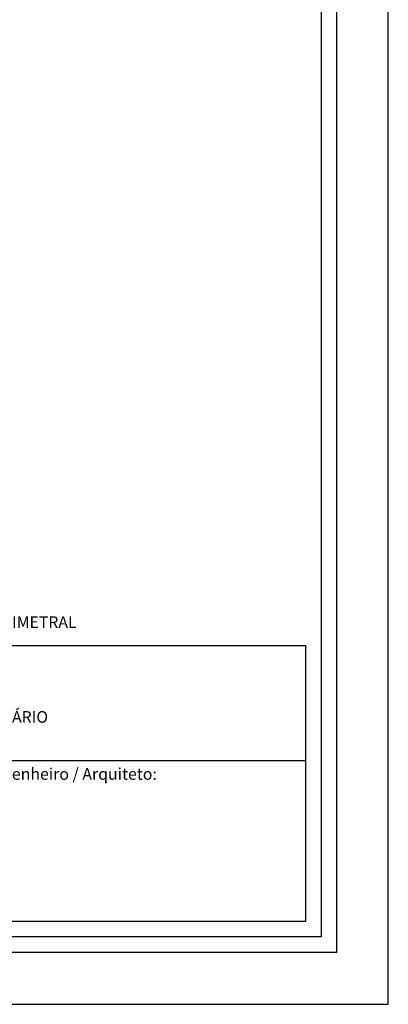
# Model space of a CAD drawing. Extents: x 181069 to 181489, y 1680518 to 1680815.
# Drawn here: x 181418 to 181489, y 1680518 to 1680708 of the extents above; entities that cross this region are included whole.
import ezdxf

# ---------------------------------------------------------------- set-up
doc = ezdxf.new("R2010")
doc.units = 0
doc.header["$LTSCALE"] = 10
doc.header["$MEASUREMENT"] = 0
doc.layers.get('0').update_dxf_attribs({"linetype": 'CONTINUOUS'})
doc.layers.get('DEFPOINTS').update_dxf_attribs({"linetype": 'CONTINUOUS'})
doc.layers.add('T-DIM', color=1, linetype='CONTINUOUS')
doc.layers.add('T-TEXTP', color=7, linetype='CONTINUOUS')

msp = doc.modelspace()

# ---------------------------------------------------------------- linework, layer by layer
msp.add_lwpolyline([(181093.85166, 1680805.17677), (181478.85166, 1680805.17677), (181478.85166, 1680528.17677), (181093.85166, 1680528.17677)], close=True)
at = {"layer": 'DEFPOINTS'}
msp.add_lwpolyline([(181488.85166, 1680518.17677), (181488.85166, 1680815.17677), (181068.85166, 1680815.17677), (181068.85166, 1680518.17677)], close=True, dxfattribs=at)
at = {"layer": 'T-DIM'}
msp.add_lwpolyline([(181475.85166, 1680531.17677), (181096.85166, 1680531.17677), (181096.85166, 1680802.17677), (181475.85166, 1680802.17677)], close=True, dxfattribs=at)
at = {"layer": 'T-TEXTP'}
for p, q in [((181308.43278, 1680587.45171), (181472.85166, 1680587.45171)), ((181472.85166, 1680587.45171), (181472.85166, 1680534.17677)), ((181308.43278, 1680565.27801), (181472.85166, 1680565.27801)), ((181472.85166, 1680534.17677), (181308.43278, 1680534.17677))]:
    msp.add_line(p, q, dxfattribs=at)

# ---------------------------------------------------------------- texts
at = {"layer": 'T-TEXTP', "attachment_point": 1}
for s, insert, char_height in [('* CONFORME SECÇÕES DO LOCAL APÓS IMPLANTAÇÃO DO PROJETO III PERIMETRAL', (181309.14577, 1680593.07563), 2.2375475), ('{\\fArial|b0|i0|c0|p34;UNIDADE DE PLANEJAMENTO VIÁRIO}', (181370.88885, 1680574.77818), 2.2375475), ('{\\fArial|b0|i0|c0|p34;Engenheiro / Arquiteto:}', (181410.71491, 1680563.77682), 2.25)]:
    msp.add_mtext(s, dxfattribs=dict(at, insert=insert, char_height=char_height))

doc.saveas('drawing.dxf')
